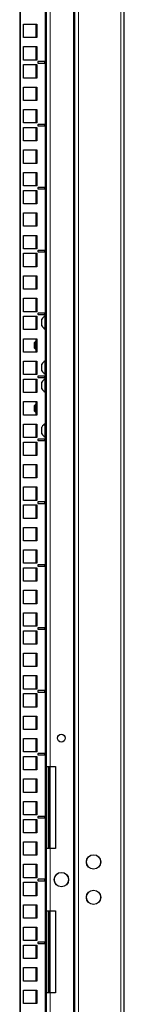
# Model space of a CAD drawing. Units: millimetres. Extents: x 46782 to 74920, y 2409 to 25654.
# Drawn here: x 54973 to 55047, y 17881 to 18577 of the extents above; entities that cross this region are included whole.
import ezdxf

# ---------------------------------------------------------------- set-up
doc = ezdxf.new("R2010")
doc.units = ezdxf.units.MM
doc.layers.add('Conteg Racks', color=3, linetype='Continuous')

# ---------------------------------------------------------------- blocks, each defined once
blk = doc.blocks.new('RSF-48-60-rv')
at = {"layer": 'Conteg Racks', "linetype": 'Continuous', "lineweight": 0}
for p, q in [((-43977.42, -2244.18), (-43977.42, -1252.06)), ((-43960.92, -3396.31), (-43960.92, -1252.06)), ((-43957.42, -3396.31), (-43957.42, -1252.06)), ((-43927.42, -3396.31), (-43927.42, -1252.06)), ((-43980.92, -1925.8), (-43980.92, -1345.53)), ((-43980.22, -1927.98), (-43980.22, -1932.98)), ((-43980.92, -1957.55), (-43980.92, -1935.17)), ((-43980.22, -1959.73), (-43980.22, -1964.73)), ((-43980.92, -1970.25), (-43980.92, -1966.92)), ((-43980.22, -1972.43), (-43980.22, -1977.43)), ((-43980.92, -2002), (-43980.92, -1979.62)), ((-43980.22, -2004.18), (-43980.22, -2009.18)), ((-43980.92, -2637), (-43980.92, -2011.37)), ((-43977.42, -2244.18), (-43977.42, -2302.18)), ((-43977.42, -2346.18), (-43977.42, -2302.18)), ((-43977.42, -2346.18), (-43977.42, -2404.18)), ((-43977.42, -3396.31), (-43977.42, -2404.18))]:
    blk.add_line(p, q, dxfattribs=at)
at = {"layer": 'Conteg Racks', "linetype": 'Continuous', "lineweight": 30}
for p, q in [((-43959.92, -3396.31), (-43959.92, -1252.06)), ((-43924.92, -3396.31), (-43924.92, -1252.06)), ((-43998.92, -1257.63), (-43998.92, -3391.23)), ((-43998.42, -3391.23), (-43998.42, -1257.63)), ((-43979.92, -2244.18), (-43979.92, -1256.86)), ((-43996.17, -1719.61), (-43986.67, -1719.61)), ((-43996.17, -1729.11), (-43996.17, -1719.61)), ((-43987.17, -1729.11), (-43987.17, -1719.61)), ((-43986.67, -1719.61), (-43986.67, -1729.11)), ((-43986.67, -1729.11), (-43996.17, -1729.11)), ((-43996.17, -1735.48), (-43986.67, -1735.48)), ((-43996.17, -1744.98), (-43996.17, -1735.48)), ((-43987.17, -1744.98), (-43987.17, -1735.48)), ((-43986.67, -1735.48), (-43986.67, -1744.98)), ((-43986.67, -1744.98), (-43996.17, -1744.98)), ((-43981.17, -1746.08), (-43986.17, -1746.08)), ((-43986.17, -1746.08), (-43986.17, -1747.08)), ((-43981.17, -1747.08), (-43981.17, -1746.08)), ((-43996.17, -1748.18), (-43986.67, -1748.18)), ((-43996.17, -1757.68), (-43996.17, -1748.18)), ((-43987.17, -1757.68), (-43987.17, -1748.18)), ((-43986.67, -1748.18), (-43986.67, -1757.68)), ((-43986.17, -1747.08), (-43981.17, -1747.08)), ((-43986.67, -1757.68), (-43996.17, -1757.68)), ((-43996.17, -1764.06), (-43986.67, -1764.06)), ((-43996.17, -1773.56), (-43996.17, -1764.06)), ((-43987.17, -1773.56), (-43987.17, -1764.06)), ((-43986.67, -1764.06), (-43986.67, -1773.56)), ((-43986.67, -1773.56), (-43996.17, -1773.56)), ((-43996.17, -1779.93), (-43986.67, -1779.93)), ((-43996.17, -1789.43), (-43996.17, -1779.93)), ((-43987.17, -1789.43), (-43987.17, -1779.93)), ((-43986.67, -1779.93), (-43986.67, -1789.43)), ((-43986.67, -1789.43), (-43996.17, -1789.43)), ((-43996.17, -1792.63), (-43986.67, -1792.63)), ((-43996.17, -1802.13), (-43996.17, -1792.63)), ((-43987.17, -1802.13), (-43987.17, -1792.63)), ((-43986.67, -1792.63), (-43986.67, -1802.13)), ((-43981.17, -1790.53), (-43986.17, -1790.53)), ((-43986.17, -1790.53), (-43986.17, -1791.53)), ((-43986.17, -1791.53), (-43981.17, -1791.53)), ((-43981.17, -1791.53), (-43981.17, -1790.53)), ((-43986.67, -1802.13), (-43996.17, -1802.13)), ((-43996.17, -1808.51), (-43986.67, -1808.51)), ((-43996.17, -1818.01), (-43996.17, -1808.51)), ((-43987.17, -1818.01), (-43987.17, -1808.51)), ((-43986.67, -1808.51), (-43986.67, -1818.01)), ((-43986.67, -1818.01), (-43996.17, -1818.01)), ((-43996.17, -1824.38), (-43986.67, -1824.38)), ((-43996.17, -1833.88), (-43996.17, -1824.38)), ((-43987.17, -1833.88), (-43987.17, -1824.38)), ((-43986.67, -1824.38), (-43986.67, -1833.88)), ((-43986.67, -1833.88), (-43996.17, -1833.88)), ((-43981.17, -1834.98), (-43986.17, -1834.98)), ((-43986.17, -1834.98), (-43986.17, -1835.98)), ((-43986.17, -1835.98), (-43981.17, -1835.98)), ((-43981.17, -1835.98), (-43981.17, -1834.98)), ((-43996.17, -1837.08), (-43986.67, -1837.08)), ((-43996.17, -1846.58), (-43996.17, -1837.08)), ((-43987.17, -1846.58), (-43987.17, -1837.08)), ((-43986.67, -1837.08), (-43986.67, -1846.58)), ((-43986.67, -1846.58), (-43996.17, -1846.58)), ((-43996.17, -1852.96), (-43986.67, -1852.96)), ((-43996.17, -1862.46), (-43996.17, -1852.96)), ((-43987.17, -1862.46), (-43987.17, -1852.96)), ((-43986.67, -1852.96), (-43986.67, -1862.46)), ((-43986.67, -1862.46), (-43996.17, -1862.46)), ((-43996.17, -1868.83), (-43986.67, -1868.83)), ((-43996.17, -1878.33), (-43996.17, -1868.83)), ((-43987.17, -1878.33), (-43987.17, -1868.83)), ((-43986.67, -1868.83), (-43986.67, -1878.33)), ((-43986.67, -1878.33), (-43996.17, -1878.33)), ((-43996.17, -1881.53), (-43986.67, -1881.53)), ((-43996.17, -1891.03), (-43996.17, -1881.53)), ((-43987.17, -1891.03), (-43987.17, -1881.53)), ((-43986.67, -1881.53), (-43986.67, -1891.03)), ((-43981.17, -1879.43), (-43986.17, -1879.43)), ((-43986.17, -1879.43), (-43986.17, -1880.43)), ((-43986.17, -1880.43), (-43981.17, -1880.43)), ((-43981.17, -1880.43), (-43981.17, -1879.43)), ((-43986.67, -1891.03), (-43996.17, -1891.03)), ((-43996.17, -1897.41), (-43986.67, -1897.41)), ((-43996.17, -1906.91), (-43996.17, -1897.41)), ((-43987.17, -1906.91), (-43987.17, -1897.41)), ((-43986.67, -1897.41), (-43986.67, -1906.91)), ((-43986.67, -1906.91), (-43996.17, -1906.91)), ((-43996.17, -1913.28), (-43986.67, -1913.28)), ((-43996.17, -1922.78), (-43996.17, -1913.28)), ((-43987.17, -1922.78), (-43987.17, -1913.28)), ((-43986.67, -1913.28), (-43986.67, -1922.78)), ((-43986.67, -1922.78), (-43996.17, -1922.78)), ((-43996.17, -1925.98), (-43986.67, -1925.98)), ((-43996.17, -1935.48), (-43996.17, -1925.98)), ((-43987.17, -1935.48), (-43987.17, -1925.98)), ((-43986.67, -1925.98), (-43986.67, -1935.48)), ((-43981.17, -1923.88), (-43986.17, -1923.88)), ((-43986.17, -1923.88), (-43986.17, -1924.88)), ((-43986.17, -1924.88), (-43981.17, -1924.88)), ((-43981.17, -1924.88), (-43981.17, -1923.88)), ((-43980.42, -1925.73), (-43980.8, -1925.73)), ((-43980.8, -1935.23), (-43980.8, -1925.73)), ((-43980.42, -1935.23), (-43980.42, -1925.73)), ((-43983.17, -1932.86), (-43983.17, -1928.11)), ((-43979.92, -1927.98), (-43980.22, -1927.98)), ((-43980.22, -1932.98), (-43979.92, -1932.98)), ((-43986.67, -1935.48), (-43996.17, -1935.48)), ((-43980.8, -1935.23), (-43980.42, -1935.23)), ((-43996.17, -1941.86), (-43986.67, -1941.86)), ((-43996.17, -1951.36), (-43996.17, -1941.86)), ((-43987.92, -1944.11), (-43988.42, -1944.61)), ((-43988.42, -1948.61), (-43988.42, -1944.61)), ((-43987.42, -1944.11), (-43987.92, -1944.61)), ((-43987.42, -1944.11), (-43987.92, -1944.11)), ((-43987.92, -1944.11), (-43987.92, -1944.61)), ((-43987.92, -1948.61), (-43987.92, -1944.61)), ((-43986.67, -1944.11), (-43987.42, -1944.11)), ((-43987.42, -1944.11), (-43987.42, -1949.11)), ((-43987.17, -1944.11), (-43987.17, -1941.86)), ((-43986.67, -1941.86), (-43986.67, -1951.36)), ((-43986.67, -1951.36), (-43996.17, -1951.36)), ((-43988.42, -1948.61), (-43987.92, -1949.11)), ((-43987.92, -1948.61), (-43987.42, -1949.11)), ((-43987.92, -1948.61), (-43987.92, -1949.11)), ((-43987.92, -1949.11), (-43987.42, -1949.11)), ((-43987.42, -1949.11), (-43986.67, -1949.11)), ((-43987.17, -1951.36), (-43987.17, -1949.11)), ((-43996.17, -1957.73), (-43986.67, -1957.73)), ((-43996.17, -1967.23), (-43996.17, -1957.73)), ((-43987.17, -1967.23), (-43987.17, -1957.73)), ((-43986.67, -1957.73), (-43986.67, -1967.23)), ((-43983.17, -1964.61), (-43983.17, -1959.86)), ((-43980.42, -1957.48), (-43980.8, -1957.48)), ((-43980.8, -1966.98), (-43980.8, -1957.48)), ((-43980.42, -1966.98), (-43980.42, -1957.48)), ((-43979.92, -1959.73), (-43980.22, -1959.73)), ((-43986.67, -1967.23), (-43996.17, -1967.23)), ((-43981.17, -1968.33), (-43986.17, -1968.33)), ((-43986.17, -1968.33), (-43986.17, -1969.33)), ((-43981.17, -1969.33), (-43981.17, -1968.33)), ((-43980.8, -1966.98), (-43980.42, -1966.98)), ((-43980.22, -1964.73), (-43979.92, -1964.73)), ((-43996.17, -1970.43), (-43986.67, -1970.43)), ((-43996.17, -1979.93), (-43996.17, -1970.43)), ((-43987.17, -1979.93), (-43987.17, -1970.43)), ((-43986.67, -1970.43), (-43986.67, -1979.93)), ((-43986.17, -1969.33), (-43981.17, -1969.33)), ((-43983.17, -1977.31), (-43983.17, -1972.56)), ((-43980.42, -1970.18), (-43980.8, -1970.18)), ((-43980.8, -1979.68), (-43980.8, -1970.18)), ((-43980.42, -1979.68), (-43980.42, -1970.18)), ((-43979.92, -1972.43), (-43980.22, -1972.43)), ((-43986.67, -1979.93), (-43996.17, -1979.93)), ((-43980.8, -1979.68), (-43980.42, -1979.68)), ((-43980.22, -1977.43), (-43979.92, -1977.43)), ((-43996.17, -1986.31), (-43986.67, -1986.31)), ((-43996.17, -1995.81), (-43996.17, -1986.31)), ((-43987.92, -1988.56), (-43988.42, -1989.06)), ((-43988.42, -1993.06), (-43988.42, -1989.06)), ((-43987.42, -1988.56), (-43987.92, -1988.56)), ((-43987.42, -1988.56), (-43987.92, -1989.06)), ((-43987.92, -1988.56), (-43987.92, -1989.06)), ((-43987.92, -1993.06), (-43987.92, -1989.06)), ((-43986.67, -1988.56), (-43987.42, -1988.56)), ((-43987.42, -1988.56), (-43987.42, -1993.56)), ((-43987.17, -1988.56), (-43987.17, -1986.31)), ((-43986.67, -1986.31), (-43986.67, -1995.81)), ((-43986.67, -1995.81), (-43996.17, -1995.81)), ((-43988.42, -1993.06), (-43987.92, -1993.56)), ((-43987.92, -1993.06), (-43987.42, -1993.56)), ((-43987.92, -1993.06), (-43987.92, -1993.56)), ((-43987.92, -1993.56), (-43987.42, -1993.56)), ((-43987.42, -1993.56), (-43986.67, -1993.56)), ((-43987.17, -1995.81), (-43987.17, -1993.56)), ((-43996.17, -2002.18), (-43986.67, -2002.18)), ((-43996.17, -2011.68), (-43996.17, -2002.18)), ((-43987.17, -2011.68), (-43987.17, -2002.18)), ((-43986.67, -2002.18), (-43986.67, -2011.68)), ((-43980.42, -2001.93), (-43980.8, -2001.93)), ((-43980.8, -2011.43), (-43980.8, -2001.93)), ((-43980.42, -2011.43), (-43980.42, -2001.93)), ((-43983.17, -2009.06), (-43983.17, -2004.31)), ((-43979.92, -2004.18), (-43980.22, -2004.18)), ((-43980.22, -2009.18), (-43979.92, -2009.18)), ((-43986.67, -2011.68), (-43996.17, -2011.68)), ((-43996.17, -2014.88), (-43986.67, -2014.88)), ((-43996.17, -2024.38), (-43996.17, -2014.88)), ((-43987.17, -2024.38), (-43987.17, -2014.88)), ((-43986.67, -2014.88), (-43986.67, -2024.38)), ((-43981.17, -2012.78), (-43986.17, -2012.78)), ((-43986.17, -2012.78), (-43986.17, -2013.78)), ((-43986.17, -2013.78), (-43981.17, -2013.78)), ((-43981.17, -2013.78), (-43981.17, -2012.78)), ((-43980.8, -2011.43), (-43980.42, -2011.43)), ((-43986.67, -2024.38), (-43996.17, -2024.38)), ((-43996.17, -2030.76), (-43986.67, -2030.76)), ((-43996.17, -2040.26), (-43996.17, -2030.76)), ((-43987.17, -2040.26), (-43987.17, -2030.76)), ((-43986.67, -2030.76), (-43986.67, -2040.26)), ((-43986.67, -2040.26), (-43996.17, -2040.26)), ((-43996.17, -2046.63), (-43986.67, -2046.63)), ((-43996.17, -2056.13), (-43996.17, -2046.63)), ((-43987.17, -2056.13), (-43987.17, -2046.63)), ((-43986.67, -2046.63), (-43986.67, -2056.13)), ((-43986.67, -2056.13), (-43996.17, -2056.13)), ((-43996.17, -2059.33), (-43986.67, -2059.33)), ((-43996.17, -2068.83), (-43996.17, -2059.33)), ((-43987.17, -2068.83), (-43987.17, -2059.33)), ((-43986.67, -2059.33), (-43986.67, -2068.83)), ((-43981.17, -2057.23), (-43986.17, -2057.23)), ((-43986.17, -2057.23), (-43986.17, -2058.23)), ((-43986.17, -2058.23), (-43981.17, -2058.23)), ((-43981.17, -2058.23), (-43981.17, -2057.23)), ((-43986.67, -2068.83), (-43996.17, -2068.83)), ((-43996.17, -2075.21), (-43986.67, -2075.21)), ((-43996.17, -2084.71), (-43996.17, -2075.21)), ((-43987.17, -2084.71), (-43987.17, -2075.21)), ((-43986.67, -2075.21), (-43986.67, -2084.71)), ((-43986.67, -2084.71), (-43996.17, -2084.71)), ((-43996.17, -2091.08), (-43986.67, -2091.08)), ((-43996.17, -2100.58), (-43996.17, -2091.08)), ((-43987.17, -2100.58), (-43987.17, -2091.08)), ((-43986.67, -2091.08), (-43986.67, -2100.58)), ((-43986.67, -2100.58), (-43996.17, -2100.58)), ((-43996.17, -2103.78), (-43986.67, -2103.78)), ((-43996.17, -2113.28), (-43996.17, -2103.78)), ((-43987.17, -2113.28), (-43987.17, -2103.78)), ((-43986.67, -2103.78), (-43986.67, -2113.28)), ((-43981.17, -2101.68), (-43986.17, -2101.68)), ((-43986.17, -2101.68), (-43986.17, -2102.68)), ((-43986.17, -2102.68), (-43981.17, -2102.68)), ((-43981.17, -2102.68), (-43981.17, -2101.68)), ((-43986.67, -2113.28), (-43996.17, -2113.28)), ((-43996.17, -2119.66), (-43986.67, -2119.66)), ((-43996.17, -2129.16), (-43996.17, -2119.66)), ((-43987.17, -2129.16), (-43987.17, -2119.66)), ((-43986.67, -2119.66), (-43986.67, -2129.16)), ((-43986.67, -2129.16), (-43996.17, -2129.16)), ((-43996.17, -2135.53), (-43986.67, -2135.53)), ((-43996.17, -2145.03), (-43996.17, -2135.53)), ((-43987.17, -2145.03), (-43987.17, -2135.53)), ((-43986.67, -2135.53), (-43986.67, -2145.03)), ((-43986.67, -2145.03), (-43996.17, -2145.03)), ((-43996.17, -2148.23), (-43986.67, -2148.23)), ((-43996.17, -2157.73), (-43996.17, -2148.23)), ((-43987.17, -2157.73), (-43987.17, -2148.23)), ((-43986.67, -2148.23), (-43986.67, -2157.73)), ((-43981.17, -2146.13), (-43986.17, -2146.13)), ((-43986.17, -2146.13), (-43986.17, -2147.13)), ((-43986.17, -2147.13), (-43981.17, -2147.13)), ((-43981.17, -2147.13), (-43981.17, -2146.13)), ((-43986.67, -2157.73), (-43996.17, -2157.73)), ((-43996.17, -2164.11), (-43986.67, -2164.11)), ((-43996.17, -2173.61), (-43996.17, -2164.11)), ((-43987.17, -2173.61), (-43987.17, -2164.11)), ((-43986.67, -2164.11), (-43986.67, -2173.61)), ((-43986.67, -2173.61), (-43996.17, -2173.61)), ((-43996.17, -2179.98), (-43986.67, -2179.98)), ((-43996.17, -2189.48), (-43996.17, -2179.98)), ((-43987.17, -2189.48), (-43987.17, -2179.98)), ((-43986.67, -2179.98), (-43986.67, -2189.48)), ((-43986.67, -2189.48), (-43996.17, -2189.48)), ((-43981.17, -2190.58), (-43986.17, -2190.58)), ((-43986.17, -2190.58), (-43986.17, -2191.58)), ((-43986.17, -2191.58), (-43981.17, -2191.58)), ((-43981.17, -2191.58), (-43981.17, -2190.58)), ((-43996.17, -2192.68), (-43986.67, -2192.68)), ((-43996.17, -2202.18), (-43996.17, -2192.68)), ((-43987.17, -2202.18), (-43987.17, -2192.68)), ((-43986.67, -2192.68), (-43986.67, -2202.18)), ((-43986.67, -2202.18), (-43996.17, -2202.18)), ((-43996.17, -2208.56), (-43986.67, -2208.56)), ((-43996.17, -2218.06), (-43996.17, -2208.56)), ((-43987.17, -2218.06), (-43987.17, -2208.56)), ((-43986.67, -2208.56), (-43986.67, -2218.06)), ((-43986.67, -2218.06), (-43996.17, -2218.06)), ((-43996.17, -2224.43), (-43986.67, -2224.43)), ((-43996.17, -2233.93), (-43996.17, -2224.43)), ((-43987.17, -2233.93), (-43987.17, -2224.43)), ((-43986.67, -2224.43), (-43986.67, -2233.93)), ((-43986.67, -2233.93), (-43996.17, -2233.93)), ((-43996.17, -2237.13), (-43986.67, -2237.13)), ((-43996.17, -2246.63), (-43996.17, -2237.13)), ((-43987.17, -2246.63), (-43987.17, -2237.13)), ((-43986.67, -2237.13), (-43986.67, -2246.63)), ((-43981.17, -2235.03), (-43986.17, -2235.03)), ((-43986.17, -2235.03), (-43986.17, -2236.03)), ((-43986.17, -2236.03), (-43981.17, -2236.03)), ((-43981.17, -2236.03), (-43981.17, -2235.03)), ((-43986.67, -2246.63), (-43996.17, -2246.63)), ((-43979.92, -2244.18), (-43977.42, -2244.18)), ((-43979.92, -2302.18), (-43979.92, -2244.18)), ((-43978.42, -2302.18), (-43978.42, -2244.18)), ((-43977.92, -2302.18), (-43977.92, -2244.18)), ((-43977.42, -2244.18), (-43973.67, -2244.18)), ((-43973.67, -2244.18), (-43973.67, -2302.18)), ((-43996.17, -2253.01), (-43986.67, -2253.01)), ((-43996.17, -2262.51), (-43996.17, -2253.01)), ((-43987.17, -2262.51), (-43987.17, -2253.01)), ((-43986.67, -2253.01), (-43986.67, -2262.51)), ((-43986.67, -2262.51), (-43996.17, -2262.51)), ((-43996.17, -2268.88), (-43986.67, -2268.88)), ((-43996.17, -2278.38), (-43996.17, -2268.88)), ((-43987.17, -2278.38), (-43987.17, -2268.88)), ((-43986.67, -2268.88), (-43986.67, -2278.38)), ((-43986.67, -2278.38), (-43996.17, -2278.38)), ((-43996.17, -2281.58), (-43986.67, -2281.58)), ((-43996.17, -2291.08), (-43996.17, -2281.58)), ((-43987.17, -2291.08), (-43987.17, -2281.58)), ((-43986.67, -2281.58), (-43986.67, -2291.08)), ((-43981.17, -2279.48), (-43986.17, -2279.48)), ((-43986.17, -2279.48), (-43986.17, -2280.48)), ((-43986.17, -2280.48), (-43981.17, -2280.48)), ((-43981.17, -2280.48), (-43981.17, -2279.48)), ((-43986.67, -2291.08), (-43996.17, -2291.08)), ((-43996.17, -2297.46), (-43986.67, -2297.46)), ((-43996.17, -2306.96), (-43996.17, -2297.46)), ((-43987.17, -2306.96), (-43987.17, -2297.46)), ((-43986.67, -2297.46), (-43986.67, -2306.96)), ((-43979.92, -2346.18), (-43979.92, -2302.18)), ((-43977.42, -2302.18), (-43979.92, -2302.18)), ((-43973.67, -2302.18), (-43977.42, -2302.18)), ((-43986.67, -2306.96), (-43996.17, -2306.96)), ((-43996.17, -2313.33), (-43986.67, -2313.33)), ((-43996.17, -2322.83), (-43996.17, -2313.33)), ((-43987.17, -2322.83), (-43987.17, -2313.33)), ((-43986.67, -2313.33), (-43986.67, -2322.83)), ((-43986.67, -2322.83), (-43996.17, -2322.83)), ((-43981.17, -2323.93), (-43986.17, -2323.93)), ((-43986.17, -2323.93), (-43986.17, -2324.93)), ((-43981.17, -2324.93), (-43981.17, -2323.93)), ((-43996.17, -2326.03), (-43986.67, -2326.03)), ((-43996.17, -2335.53), (-43996.17, -2326.03)), ((-43987.17, -2335.53), (-43987.17, -2326.03)), ((-43986.67, -2326.03), (-43986.67, -2335.53)), ((-43986.17, -2324.93), (-43981.17, -2324.93)), ((-43986.67, -2335.53), (-43996.17, -2335.53)), ((-43996.17, -2341.91), (-43986.67, -2341.91)), ((-43996.17, -2351.41), (-43996.17, -2341.91)), ((-43987.17, -2351.41), (-43987.17, -2341.91)), ((-43986.67, -2341.91), (-43986.67, -2351.41)), ((-43986.67, -2351.41), (-43996.17, -2351.41)), ((-43979.92, -2346.18), (-43977.42, -2346.18)), ((-43979.92, -2404.18), (-43979.92, -2346.18)), ((-43978.42, -2404.18), (-43978.42, -2346.18)), ((-43977.92, -2404.18), (-43977.92, -2346.18)), ((-43977.42, -2346.18), (-43973.67, -2346.18)), ((-43973.67, -2346.18), (-43973.67, -2404.18)), ((-43996.17, -2357.78), (-43986.67, -2357.78)), ((-43996.17, -2367.28), (-43996.17, -2357.78)), ((-43987.17, -2367.28), (-43987.17, -2357.78)), ((-43986.67, -2357.78), (-43986.67, -2367.28)), ((-43986.67, -2367.28), (-43996.17, -2367.28)), ((-43996.17, -2370.48), (-43986.67, -2370.48)), ((-43996.17, -2379.98), (-43996.17, -2370.48)), ((-43987.17, -2379.98), (-43987.17, -2370.48)), ((-43986.67, -2370.48), (-43986.67, -2379.98)), ((-43981.17, -2368.38), (-43986.17, -2368.38)), ((-43986.17, -2368.38), (-43986.17, -2369.38)), ((-43986.17, -2369.38), (-43981.17, -2369.38)), ((-43981.17, -2369.38), (-43981.17, -2368.38)), ((-43986.67, -2379.98), (-43996.17, -2379.98)), ((-43996.17, -2386.36), (-43986.67, -2386.36)), ((-43996.17, -2395.86), (-43996.17, -2386.36)), ((-43987.17, -2395.86), (-43987.17, -2386.36)), ((-43986.67, -2386.36), (-43986.67, -2395.86)), ((-43986.67, -2395.86), (-43996.17, -2395.86)), ((-43996.17, -2402.23), (-43986.67, -2402.23)), ((-43996.17, -2411.73), (-43996.17, -2402.23)), ((-43987.17, -2411.73), (-43987.17, -2402.23)), ((-43986.67, -2402.23), (-43986.67, -2411.73)), ((-43979.92, -3391.51), (-43979.92, -2404.18)), ((-43977.42, -2404.18), (-43979.92, -2404.18)), ((-43973.67, -2404.18), (-43977.42, -2404.18)), ((-43986.67, -2411.73), (-43996.17, -2411.73))]:
    blk.add_line(p, q, dxfattribs=at)
for centre, radius in [((-43969.42, -2224.18), 2.75), ((-43946.67, -2311.68), 5.1), ((-43969.42, -2324.18), 5.1), ((-43946.67, -2336.68), 5.1)]:
    blk.add_circle(centre, radius, dxfattribs=at)
at = {"layer": 'Conteg Racks', "linetype": 'Continuous', "lineweight": 0}
for centre in [(-43946.67, -2311.68), (-43969.42, -2324.18), (-43946.67, -2336.68)]:
    blk.add_circle(centre, 4.96, dxfattribs=at)
at = {"layer": 'Conteg Racks', "linetype": 'Continuous', "lineweight": 30}
for centre, radius, start, end in [((-43978.42, -1930.48), 5.32, 116.66162, 153.45913), ((-43978.42, -1930.48), 5.32, 206.54087, 243.33838), ((-43980.22, -1927.78), 0.2, 180, 270), ((-43980.22, -1933.18), 0.2, 90, 180), ((-43978.42, -1962.23), 5.32, 116.66162, 153.45913), ((-43980.22, -1959.53), 0.2, 180, 270), ((-43978.42, -1962.23), 5.32, 206.54087, 243.33838), ((-43980.22, -1964.93), 0.2, 90, 180), ((-43978.42, -1974.93), 5.32, 116.66162, 153.45913), ((-43980.22, -1972.23), 0.2, 180, 270), ((-43978.42, -1974.93), 5.32, 206.54087, 243.33838), ((-43980.22, -1977.63), 0.2, 90, 180), ((-43978.42, -2006.68), 5.32, 116.66162, 153.45913), ((-43980.22, -2003.98), 0.2, 180, 270), ((-43978.42, -2006.68), 5.32, 206.54087, 243.33838), ((-43980.22, -2009.38), 0.2, 90, 180), ((-43949.17, -2311.68), 2.75, 152.50994, 207.49006), ((-43949.17, -2336.68), 2.75, 152.50993, 207.49007)]:
    blk.add_arc(centre, radius, start, end, dxfattribs=at)

msp = doc.modelspace()

# ---------------------------------------------------------------- block references
at = {"layer": 'Conteg Racks'}
msp.add_blockref('RSF-48-60-rv', (98971.84, 20293.45), dxfattribs=at)

doc.saveas('drawing.dxf')
